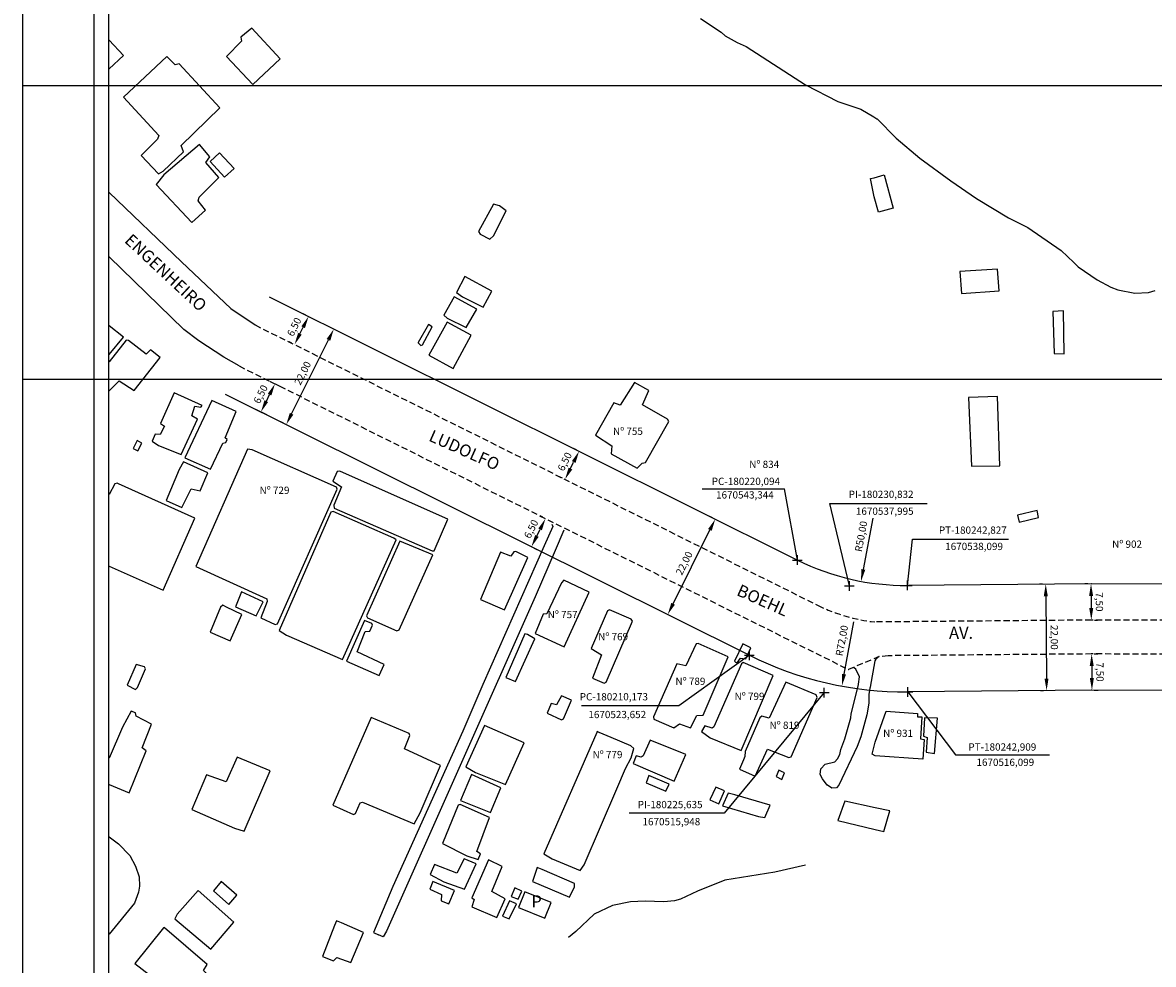
# Model space of a CAD drawing. Units: millimetres. Extents: x 180060 to 181072, y 1670003 to 1670878.
# Drawn here: x 180060 to 180294, y 1670460 to 1670654 of the extents above; entities that cross this region are included whole.
import ezdxf
from ezdxf.enums import TextEntityAlignment as Align

# ---------------------------------------------------------------- set-up
doc = ezdxf.new("R2010")
doc.units = ezdxf.units.MM
doc.header["$LTSCALE"] = 5
doc.header["$MEASUREMENT"] = 0
doc.header["$PDMODE"] = 2
doc.header["$PDSIZE"] = -1
doc.linetypes.add('DASHED2', pattern=[0.375, 0.25, -0.125])
for name, color, linetype in [('coordenadas', 7, 'Continuous'), ('T-ALINH-PROJ-C', 6, 'Continuous'), ('T-DIM', 1, 'Continuous'), ('T-MFIO-EXI', 7, 'DASHED2'), ('T-TEXTP', 7, 'Continuous'), ('V-ARROIO', 144, 'Continuous'), ('V-EDIFICACAO', 2, 'Continuous'), ('V-NOME_DOS_LOGRADOUROS', 7, 'Continuous'), ('V-QUADRA', 2, 'Continuous'), ('V-REFERENCIA', 40, 'Continuous'), ('V-TALVEGUE', 7, 'Continuous'), ('V-VALETA', 7, 'Continuous')]:
    doc.layers.add(name, color=color, linetype=linetype)
doc.dimstyles.new('ISO-25', dxfattribs={"dimtxt": 1.5, "dimasz": 2.5, "dimexe": 1.25, "dimexo": 0.625, "dimtad": 1, "dimzin": 1, "dimtxsty": 'Standard', "dimcen": 2.5, "dimadec": 3, "dimazin": 0, "dimtfac": 1, "dimtmove": 0, "dimatfit": 3, "dimfxl": 0, "dimarcsym": 0})

# ---------------------------------------------------------------- blocks, each defined once
blk = doc.blocks.new('*D6')
at = {"layer": 'DEFPOINTS', "color": 0}
for p in [(180168.03, 1670551.91), (180168.03, 1670551.91), (180165.13, 1670546.09)]:
    blk.add_point(p, dxfattribs=at)
at = {"layer": 'T-TEXTP', "color": 0, "lineweight": -2}
for p, q in [((180167.47, 1670552.19), (180166.91, 1670552.47)), ((180166.25, 1670548.33), (180166.92, 1670549.67)), ((180165.69, 1670545.81), (180166.25, 1670545.53))]:
    blk.add_line(p, q, dxfattribs=at)
at = {"layer": 'T-TEXTP', "color": 0}
for points in [[(180166.55, 1670549.86), (180167.29, 1670549.49), (180168.03, 1670551.91)], [(180165.88, 1670548.51), (180166.62, 1670548.14), (180165.13, 1670546.09)]]:
    blk.add_solid(points, dxfattribs=at)
at = {"layer": 'T-TEXTP', "color": 0, "insert": (180165.24, 1670549.67), "char_height": 1.5, "attachment_point": 5, "rotation": 63.5164}
blk.add_mtext('6,50', dxfattribs=at)
blk = doc.blocks.new('*D7')
at = {"layer": 'DEFPOINTS', "color": 0}
for p in [(180174.97, 1670565.83), (180174.97, 1670565.83), (180172.07, 1670560.01)]:
    blk.add_point(p, dxfattribs=at)
at = {"layer": 'T-TEXTP', "color": 0, "lineweight": -2}
for p, q in [((180174.41, 1670566.11), (180173.85, 1670566.38)), ((180173.18, 1670562.25), (180173.85, 1670563.59)), ((180171.51, 1670560.29), (180170.95, 1670560.57))]:
    blk.add_line(p, q, dxfattribs=at)
at = {"layer": 'T-TEXTP', "color": 0}
for points in [[(180173.48, 1670563.78), (180174.23, 1670563.4), (180174.97, 1670565.83)], [(180172.81, 1670562.43), (180173.56, 1670562.06), (180172.07, 1670560.01)]]:
    blk.add_solid(points, dxfattribs=at)
at = {"layer": 'T-TEXTP', "color": 0, "insert": (180172.18, 1670563.59), "char_height": 1.5, "attachment_point": 5, "rotation": 63.5164}
blk.add_mtext('6,50', dxfattribs=at)
blk = doc.blocks.new('*D8')
at = {"layer": 'DEFPOINTS', "color": 0}
for p in [(180124.29, 1670591.08), (180124.29, 1670591.08), (180114.46, 1670571.34)]:
    blk.add_point(p, dxfattribs=at)
at = {"layer": 'T-TEXTP', "color": 0, "lineweight": -2}
for p, q in [((180123.73, 1670591.36), (180123.17, 1670591.63)), ((180115.57, 1670573.58), (180123.17, 1670588.84)), ((180113.9, 1670571.62), (180113.34, 1670571.9))]:
    blk.add_line(p, q, dxfattribs=at)
at = {"layer": 'T-TEXTP', "color": 0}
for points in [[(180122.8, 1670589.02), (180123.55, 1670588.65), (180124.29, 1670591.08)], [(180115.2, 1670573.76), (180115.94, 1670573.39), (180114.46, 1670571.34)]]:
    blk.add_solid(points, dxfattribs=at)
at = {"layer": 'T-TEXTP', "color": 0, "insert": (180118.03, 1670581.88), "char_height": 1.5, "attachment_point": 5, "rotation": 63.5164}
blk.add_mtext('22,00', dxfattribs=at)
blk = doc.blocks.new('*D9')
at = {"layer": 'DEFPOINTS', "color": 0}
for p in [(180110.44, 1670580.6), (180112.13, 1670579.76), (180107.54, 1670574.79)]:
    blk.add_point(p, dxfattribs=at)
at = {"layer": 'T-TEXTP', "color": 0, "lineweight": -2}
for p, q in [((180111, 1670580.33), (180113.25, 1670579.2)), ((180110.35, 1670576.18), (180111.01, 1670577.52)), ((180108.1, 1670574.51), (180110.35, 1670573.39))]:
    blk.add_line(p, q, dxfattribs=at)
at = {"layer": 'T-TEXTP', "color": 0}
for points in [[(180110.64, 1670577.71), (180111.39, 1670577.34), (180112.13, 1670579.76)], [(180109.97, 1670576.37), (180110.72, 1670576), (180109.23, 1670573.94)]]:
    blk.add_solid(points, dxfattribs=at)
at = {"layer": 'T-TEXTP', "color": 0, "insert": (180109.34, 1670577.52), "char_height": 1.5, "attachment_point": 5, "rotation": 63.5164}
blk.add_mtext('6,50', dxfattribs=at)
blk = doc.blocks.new('*D10')
at = {"layer": 'DEFPOINTS', "color": 0}
for p in [(180119.06, 1670593.68), (180119.06, 1670593.68), (180116.17, 1670587.86)]:
    blk.add_point(p, dxfattribs=at)
at = {"layer": 'T-TEXTP', "color": 0, "lineweight": -2}
for p, q in [((180118.5, 1670593.96), (180117.95, 1670594.24)), ((180117.28, 1670590.1), (180117.95, 1670591.44)), ((180115.61, 1670588.14), (180115.05, 1670588.42))]:
    blk.add_line(p, q, dxfattribs=at)
at = {"layer": 'T-TEXTP', "color": 0}
for points in [[(180117.58, 1670591.63), (180118.32, 1670591.26), (180119.06, 1670593.68)], [(180116.91, 1670590.29), (180117.65, 1670589.91), (180116.17, 1670587.86)]]:
    blk.add_solid(points, dxfattribs=at)
at = {"layer": 'T-TEXTP', "color": 0, "insert": (180116.27, 1670591.44), "char_height": 1.5, "attachment_point": 5, "rotation": 63.5164}
blk.add_mtext('6,50', dxfattribs=at)
blk = doc.blocks.new('*D11')
at = {"layer": 'DEFPOINTS', "color": 0}
for p in [(180203.12, 1670551.8), (180203.12, 1670551.8), (180193.28, 1670532.07)]:
    blk.add_point(p, dxfattribs=at)
at = {"layer": 'T-TEXTP', "color": 0, "lineweight": -2}
for p, q in [((180202.56, 1670552.08), (180202, 1670552.36)), ((180194.4, 1670534.3), (180202, 1670549.57)), ((180193.84, 1670531.79), (180194.4, 1670531.51))]:
    blk.add_line(p, q, dxfattribs=at)
at = {"layer": 'T-TEXTP', "color": 0}
for points in [[(180201.63, 1670549.75), (180202.37, 1670549.38), (180203.12, 1670551.8)], [(180194.03, 1670534.49), (180194.77, 1670534.12), (180193.28, 1670532.07)]]:
    blk.add_solid(points, dxfattribs=at)
at = {"layer": 'T-TEXTP', "color": 0, "insert": (180196.86, 1670542.6), "char_height": 1.5, "attachment_point": 5, "rotation": 63.5164}
blk.add_mtext('22,00', dxfattribs=at)
blk = doc.blocks.new('*D12')
at = {"layer": 'DEFPOINTS', "color": 0}
for p in [(180280.75, 1670538.43), (180280.82, 1670530.93), (180280.82, 1670530.93)]:
    blk.add_point(p, dxfattribs=at)
at = {"layer": 'T-TEXTP', "color": 0, "lineweight": -2}
for p, q in [((180280.13, 1670538.42), (180279.5, 1670538.42)), ((180280.78, 1670535.93), (180280.8, 1670533.43)), ((180281.44, 1670530.94), (180282.07, 1670530.94))]:
    blk.add_line(p, q, dxfattribs=at)
at = {"layer": 'T-TEXTP', "color": 0}
for points in [[(180281.19, 1670535.93), (180280.36, 1670535.93), (180280.75, 1670538.43)], [(180281.21, 1670533.43), (180280.38, 1670533.43), (180280.82, 1670530.93)]]:
    blk.add_solid(points, dxfattribs=at)
at = {"layer": 'T-TEXTP', "color": 0, "insert": (180282.29, 1670534.69), "char_height": 1.5, "attachment_point": 5, "rotation": 270.4994}
blk.add_mtext('7,50', dxfattribs=at)
blk = doc.blocks.new('*D13')
at = {"layer": 'DEFPOINTS', "color": 0}
for p in [(180280.8, 1670523.93), (180280.78, 1670516.43), (180280.95, 1670516.43)]:
    blk.add_point(p, dxfattribs=at)
at = {"layer": 'T-TEXTP', "color": 0, "lineweight": -2}
for p, q in [((180281.43, 1670523.94), (180282.13, 1670523.94)), ((180280.9, 1670521.43), (180280.92, 1670518.93)), ((180281.4, 1670516.44), (180282.2, 1670516.44))]:
    blk.add_line(p, q, dxfattribs=at)
at = {"layer": 'T-TEXTP', "color": 0}
for points in [[(180281.32, 1670521.43), (180280.49, 1670521.43), (180280.88, 1670523.93)], [(180281.34, 1670518.94), (180280.51, 1670518.93), (180280.95, 1670516.43)]]:
    blk.add_solid(points, dxfattribs=at)
at = {"layer": 'T-TEXTP', "color": 0, "insert": (180282.41, 1670520.19), "char_height": 1.5, "attachment_point": 5, "rotation": 270.4994}
blk.add_mtext('7,50', dxfattribs=at)
blk = doc.blocks.new('*D14')
at = {"layer": 'DEFPOINTS', "color": 0}
for p in [(180271.39, 1670538.35), (180271.58, 1670516.35), (180271.58, 1670516.35)]:
    blk.add_point(p, dxfattribs=at)
at = {"layer": 'T-TEXTP', "color": 0, "lineweight": -2}
for p, q in [((180270.76, 1670538.34), (180270.14, 1670538.34)), ((180271.41, 1670535.85), (180271.56, 1670518.85)), ((180270.95, 1670516.34), (180270.33, 1670516.34))]:
    blk.add_line(p, q, dxfattribs=at)
at = {"layer": 'T-TEXTP', "color": 0}
for points in [[(180271.83, 1670535.85), (180270.99, 1670535.84), (180271.39, 1670538.35)], [(180271.97, 1670518.85), (180271.14, 1670518.85), (180271.58, 1670516.35)]]:
    blk.add_solid(points, dxfattribs=at)
at = {"layer": 'T-TEXTP', "color": 0, "insert": (180272.98, 1670527.36), "char_height": 1.5, "attachment_point": 5, "rotation": 270.4994}
blk.add_mtext('22,00', dxfattribs=at)
blk = doc.blocks.new('*D15')
at = {"layer": 'coordenadas', "color": 0, "lineweight": -2}
blk.add_line((180235.66, 1670551.97), (180233.69, 1670541.4), dxfattribs=at)
at = {"layer": 'coordenadas', "color": 0}
blk.add_solid([(180233.28, 1670541.48), (180234.1, 1670541.32), (180233.24, 1670538.94)], dxfattribs=at)
at = {"layer": 'DEFPOINTS', "color": 0}
for p in [(180242.39, 1670588.1), (180233.24, 1670538.94)]:
    blk.add_point(p, dxfattribs=at)
at = {"layer": 'coordenadas', "color": 0, "insert": (180233.43, 1670548.19), "char_height": 1.5, "attachment_point": 5, "rotation": 79.4496}
blk.add_mtext('R50,00', dxfattribs=at)
blk = doc.blocks.new('*D16')
at = {"layer": 'coordenadas', "color": 0, "lineweight": -2}
blk.add_line((180231.7, 1670530.56), (180229.71, 1670519.74), dxfattribs=at)
at = {"layer": 'coordenadas', "color": 0}
blk.add_solid([(180229.3, 1670519.82), (180230.12, 1670519.67), (180229.26, 1670517.28)], dxfattribs=at)
at = {"layer": 'DEFPOINTS', "color": 0}
for p in [(180242.28, 1670588.1), (180229.26, 1670517.28)]:
    blk.add_point(p, dxfattribs=at)
at = {"layer": 'coordenadas', "color": 0, "insert": (180229.46, 1670526.65), "char_height": 1.5, "attachment_point": 5, "rotation": 79.5797}
blk.add_mtext('R72,00', dxfattribs=at)
blk = doc.blocks.new('a3')
at = {"layer": 'DEFPOINTS'}
blk.add_lwpolyline([(0, 0), (297, 0), (297, 420), (0, 420)], close=True, dxfattribs=at)

msp = doc.modelspace()

# ---------------------------------------------------------------- linework, layer by layer
at = {"color": 7}
msp.add_line((180074.78, 1670357.41), (180074.78, 1670862.575), dxfattribs=at)
at = {"layer": 'coordenadas'}
for p, q in [((180200.383, 1670558.023), (180217.448, 1670558.023)), ((180220.094, 1670543.344), (180217.448, 1670558.023)), ((180226.803, 1670555.048), (180246.928, 1670555.048)), ((180230.831, 1670537.995), (180226.803, 1670555.048)), ((180242.827, 1670538.099), (180243.842, 1670547.657)), ((180243.842, 1670547.657), (180263.717, 1670547.657)), ((180210.173, 1670523.652), (180195.612, 1670513.183)), ((180225.635, 1670515.948), (180204.975, 1670491.038)), ((180242.909, 1670516.099), (180252.777, 1670503.066)), ((180195.612, 1670513.183), (180175.487, 1670513.183)), ((180252.777, 1670503.066), (180272.152, 1670503.066)), ((180204.975, 1670491.038), (180185.35, 1670491.038))]:
    msp.add_line(p, q, dxfattribs=at)
at = {"layer": 'T-ALINH-PROJ-C'}
for p, q in [((180110.919, 1670597.738), (180220.094, 1670543.344)), ((180101.831, 1670577.63), (180210.173, 1670523.652)), ((180280.755, 1670538.43), (180242.827, 1670538.099)), ((180305.259, 1670538.361), (180280.841, 1670538.43)), ((180280.946, 1670516.431), (180242.909, 1670516.099)), ((180305.529, 1670516.36), (180280.779, 1670516.43))]:
    msp.add_line(p, q, dxfattribs=at)
for centre, radius in [((180242.391, 1670588.097), 50), ((180242.281, 1670588.096), 72)]:
    msp.add_arc(centre, radius, 243.51644, 270.49944, dxfattribs=at)
for p in [(180220.094, 1670543.344), (180230.831, 1670537.995), (180242.827, 1670538.099), (180210.173, 1670523.652), (180225.635, 1670515.948), (180242.909, 1670516.099)]:
    msp.add_point(p, dxfattribs=at)
at = {"layer": 'T-DIM', "color": 1}
msp.add_line((180077.78, 1670360.41), (180077.78, 1670859.575), dxfattribs=at)
at = {"layer": 'T-MFIO-EXI'}
for p, q in [((180108.02, 1670591.92), (180224.362, 1670533.956)), ((180104.73, 1670583.448), (180230.633, 1670520.72)), ((180280.82, 1670530.93), (180236.08, 1670530.54)), ((180305.57, 1670530.86), (180280.82, 1670530.93)), ((180238.814, 1670523.564), (180237, 1670523.37)), ((180280.881, 1670523.93), (180238.814, 1670523.564)), ((180305.55, 1670523.86), (180280.8, 1670523.93)), ((180237, 1670523.37), (180230.633, 1670520.72))]:
    msp.add_line(p, q, dxfattribs=at)
msp.add_arc((180239.989, 1670565.758), 35.435, 243.8315, 263.66644, dxfattribs=at)
at = {"layer": 'V-ARROIO'}
msp.add_lwpolyline([(180235.893, 1670634.944), (180236.488, 1670634.542), (180236.55, 1670634.5), (180240.48, 1670630.55), (180245.38, 1670626.42), (180251.76, 1670621.7), (180257.08, 1670618.09), (180263.69, 1670614.1), (180267.71, 1670612.05), (180274.57, 1670607.34), (180277.17, 1670604.86), (180278.12, 1670603.95), (180281.99, 1670601.27), (180284.86, 1670599.77), (180286.3, 1670599.19), (180289.82, 1670598.47), (180292.63, 1670598.66), (180294.04, 1670599.02)], dxfattribs=at)
at = {"layer": 'V-EDIFICACAO'}
for points in [[(180107.32, 1670653.26), (180105.08, 1670651.38), (180105.23, 1670650.57), (180102.09, 1670647.43), (180107.57, 1670641.61), (180113.2, 1670646.9), (180107.32, 1670653.26)], [(180092.36, 1670645.87), (180091.54, 1670645.66), (180089.76, 1670647.44), (180080.8, 1670639), (180088.12, 1670631.09), (180087.87, 1670630.34), (180084.47, 1670626.95), (180088.08, 1670623.15), (180089.05, 1670623.74), (180093.22, 1670627.7), (180092.72, 1670629.05), (180100.77, 1670636.8), (180092.36, 1670645.87)], [(180089.18, 1670622.97), (180087.56, 1670620.96), (180094.96, 1670613.07), (180097.81, 1670615.64), (180096.26, 1670617.56), (180096.45, 1670618.31), (180100.55, 1670622.37), (180097.82, 1670625.5), (180098.67, 1670626.7), (180096.55, 1670629.21), (180089.18, 1670622.97)], [(180100.65, 1670627.49), (180098.74, 1670625.71), (180101.67, 1670622.44), (180103.68, 1670624.25), (180100.65, 1670627.49)], [(180235.92, 1670622.35), (180238.03, 1670622.92), (180239.9, 1670616.05), (180236.87, 1670615.26), (180235.93, 1670618.39), (180235.16, 1670622.22), (180235.92, 1670622.35)], [(180157.3, 1670616.9), (180154.21, 1670611.24), (180154.5, 1670610.71), (180156.5, 1670609.63), (180157.26, 1670610.36), (180159.93, 1670615.5), (180158.5, 1670616.53), (180157.3, 1670616.9)], [(180253.64, 1670602.95), (180254, 1670598.43), (180261.74, 1670598.95), (180261.44, 1670603.47), (180253.64, 1670602.95)], [(180151.34, 1670601.91), (180149.65, 1670598.64), (180150.9, 1670597.71), (180155.12, 1670595.61), (180156.97, 1670598.91), (180151.34, 1670601.91)], [(180149.14, 1670597.73), (180147.04, 1670593.98), (180147.71, 1670593.36), (180151.65, 1670591.37), (180153.82, 1670595.18), (180149.14, 1670597.73)], [(180272.86, 1670594.68), (180273.11, 1670586.03), (180275.2, 1670585.97), (180275.05, 1670594.83), (180272.86, 1670594.68)], [(180141.72, 1670588.27), (180141.74, 1670588.25), (180142.29, 1670587.68), (180142.63, 1670587.81), (180144.64, 1670591.53), (180143.86, 1670592.03), (180141.74, 1670588.31), (180141.72, 1670588.27)], [(180147.73, 1670592.51), (180143.95, 1670585.67), (180148.97, 1670582.96), (180152.7, 1670589.83), (180147.73, 1670592.51)], [(180186.39, 1670580.05), (180183.46, 1670575.35), (180182.18, 1670575.84), (180178.36, 1670569.16), (180181.76, 1670566.96), (180181.59, 1670565.3), (180186.99, 1670562.32), (180188.01, 1670563.36), (180188.7, 1670563.47), (180193.51, 1670571.94), (180193.25, 1670572.44), (180188.1, 1670575.42), (180189.4, 1670578.36), (180186.39, 1670580.05)], [(180091.31, 1670577.92), (180088.45, 1670571.59), (180089.27, 1670571), (180088.43, 1670569.26), (180087.37, 1670569.36), (180086.76, 1670567.89), (180088.07, 1670567), (180092.77, 1670565.15), (180096.09, 1670572.44), (180094.98, 1670573.13), (180095.6, 1670575.14), (180096.82, 1670574.93), (180097.08, 1670575.31), (180091.31, 1670577.92)], [(180093.48, 1670564.47), (180098.81, 1670562.12), (180101.36, 1670567.5), (180102.01, 1670567.66), (180102.26, 1670568.27), (180101.84, 1670568.61), (180104.12, 1670574.05), (180099.05, 1670576.32), (180093.48, 1670564.47)], [(180255.44, 1670576.92), (180256.05, 1670562.71), (180261.88, 1670562.8), (180261.44, 1670577.16), (180255.44, 1670576.92)], [(180083.67, 1670568.06), (180083.4, 1670567.52), (180082.86, 1670566.42), (180083.81, 1670565.91), (180084.64, 1670567.52), (180083.67, 1670568.06)], [(180107.42, 1670566.1), (180106.42, 1670566.26), (180095.78, 1670541.98), (180110.45, 1670535.29), (180110.49, 1670534.76), (180109.19, 1670531.38), (180112.19, 1670530.01), (180112.65, 1670530.14), (180124.98, 1670558.02), (180124.82, 1670558.39), (180107.42, 1670566.1)], [(180092.31, 1670562.07), (180089.63, 1670555.68), (180092.87, 1670554.19), (180094.82, 1670558.07), (180096.69, 1670557.64), (180098.25, 1670561.35), (180093.24, 1670563.61), (180092.31, 1670562.07)], [(180125.52, 1670561.73), (180125.12, 1670561.66), (180125, 1670561.64), (180124.1, 1670559.63), (180125.91, 1670558.48), (180124.29, 1670554.69), (180124.36, 1670554.07), (180144.62, 1670545.21), (180145.06, 1670545.27), (180147.86, 1670551.79), (180125.68, 1670561.66), (180125.52, 1670561.73)], [(180124.19, 1670553.38), (180123.69, 1670553.26), (180112.98, 1670528.76), (180114.51, 1670527.81), (180126.08, 1670522.81), (180137.15, 1670547.53), (180136.71, 1670547.87), (180124.19, 1670553.38)], [(180265.57, 1670552.6), (180265.89, 1670551.18), (180269.91, 1670552.1), (180269.6, 1670553.59), (180265.57, 1670552.6)], [(180137.9, 1670547.24), (180131.02, 1670531.82), (180131.24, 1670531.41), (180137.33, 1670528.74), (180137.79, 1670528.93), (180144.72, 1670544.42), (180137.9, 1670547.24)], [(180154.59, 1670535.18), (180159.57, 1670533.04), (180164.36, 1670543.88), (180161.93, 1670545.1), (180161.5, 1670545.04), (180160.89, 1670544.16), (180158.76, 1670544.94), (180154.59, 1670535.18)], [(180171.32, 1670538.64), (180168.34, 1670532.24), (180167.56, 1670532.17), (180165.9, 1670528.14), (180171.9, 1670525.42), (180177.04, 1670536.72), (180171.85, 1670539.21), (180171.32, 1670538.64)], [(180105.21, 1670536.75), (180103.97, 1670533.69), (180108.25, 1670531.79), (180109.66, 1670534.68), (180105.21, 1670536.75)], [(180101.34, 1670533.98), (180100.9, 1670533.57), (180098.74, 1670528.45), (180102.87, 1670526.63), (180105.27, 1670532.07), (180102.09, 1670533.62), (180101.34, 1670533.98)], [(180181.27, 1670533.06), (180180.85, 1670532.87), (180177.5, 1670525.09), (180179.62, 1670523.76), (180177.72, 1670518.95), (180180.17, 1670517.87), (180180.55, 1670518.1), (180185.99, 1670530.71), (180185.74, 1670531.15), (180181.27, 1670533.06)], [(180129.11, 1670524.34), (180130.8, 1670528.58), (180131.71, 1670528.62), (180132.31, 1670529.89), (180132.14, 1670530.22), (180130.6, 1670530.82), (180126.91, 1670522.43), (180133.66, 1670519.47), (180134.69, 1670521.76), (180129.11, 1670524.34)], [(180159.85, 1670519.05), (180161.81, 1670518.25), (180165.81, 1670527.07), (180164.32, 1670527.93), (180163.75, 1670528.09), (180159.85, 1670519.05)], [(180197.05, 1670521.47), (180195.15, 1670521.91), (180190.34, 1670510.92), (180190.43, 1670510.42), (180194.55, 1670508.66), (180195.72, 1670509.48), (180198, 1670508.66), (180199.32, 1670511.2), (180200.58, 1670511.25), (180205.79, 1670523.36), (180199.57, 1670526.11), (180199.16, 1670525.99), (180197.05, 1670521.47)], [(180208.81, 1670526.03), (180207.06, 1670522.41), (180207.29, 1670522.2), (180207.63, 1670522.12), (180208.31, 1670523.08), (180209.41, 1670522.94), (180210.46, 1670525.19), (180208.81, 1670526.03)], [(180081.57, 1670517.51), (180083.29, 1670516.6), (180083.73, 1670517.03), (180085.38, 1670520.83), (180085.19, 1670521.27), (180083.45, 1670521.78), (180081.57, 1670517.51)], [(180208.87, 1670522.13), (180208.5, 1670521.91), (180202.81, 1670508.86), (180202.45, 1670508.6), (180200.93, 1670509.1), (180200.28, 1670507.92), (180202.06, 1670506.56), (180208.46, 1670504.01), (180215.08, 1670519.49), (180208.87, 1670522.13)], [(180208.92, 1670502.04), (180208.15, 1670500.09), (180211.36, 1670498.68), (180213.91, 1670504.22), (180218.31, 1670502.55), (180218.78, 1670502.66), (180224.19, 1670514.91), (180223.94, 1670515.47), (180217.67, 1670518.08), (180214.22, 1670510.64), (180212.73, 1670511.08), (180212.32, 1670510.72), (180209.29, 1670503.8), (180209.19, 1670502.72), (180208.92, 1670502.04)], [(180171.32, 1670515.25), (180170.29, 1670513.41), (180169.22, 1670513.66), (180168.35, 1670511.71), (180171.32, 1670510.29), (180171.75, 1670510.55), (180173.38, 1670514.37), (180171.32, 1670515.25)], [(180236.13, 1670505.73), (180238.41, 1670512.12), (180244.89, 1670511.62), (180244.9, 1670510.96), (180245.82, 1670510.91), (180245.49, 1670506.36), (180246.31, 1670506.23), (180246.01, 1670502.18), (180236.13, 1670502.86), (180235.52, 1670503.23), (180236.13, 1670505.73)], [(180124.1, 1670492.67), (180128.36, 1670490.76), (180128.74, 1670490.96), (180129.71, 1670493.17), (180130.24, 1670493.33), (180140.91, 1670488.85), (180142.16, 1670491.11), (180146.36, 1670500.88), (180138.88, 1670504.31), (180140.02, 1670507.11), (180139.85, 1670507.51), (180132, 1670510.81), (180124.1, 1670492.67)], [(180246.37, 1670510.76), (180246.14, 1670506.97), (180246.93, 1670506.64), (180246.69, 1670503.66), (180248.39, 1670503.34), (180249.04, 1670510.63), (180246.37, 1670510.76)], [(180155.43, 1670509.16), (180151.56, 1670500.57), (180153.58, 1670499.42), (180159.76, 1670496.94), (180163.6, 1670505.53), (180155.43, 1670509.16)], [(180182.74, 1670496.05), (180184.54, 1670500.24), (180185.74, 1670502.45), (180186.31, 1670504.4), (180185.64, 1670504.96), (180181.57, 1670506.68), (180179.14, 1670507.71), (180178.71, 1670507.89), (180178.63, 1670507.71), (180167.72, 1670482.62), (180169.38, 1670481.62), (180175.17, 1670479.16), (180175.99, 1670480.37)], [(180189.68, 1670506.14), (180188.19, 1670502.9), (180187.78, 1670502.57), (180186.78, 1670502.85), (180186.13, 1670501.29), (180194.62, 1670497.67), (180197.02, 1670503.14), (180189.68, 1670506.14)], [(180104.35, 1670502.6), (180102.02, 1670497.51), (180098.01, 1670498.97), (180094.97, 1670491.79), (180103.74, 1670487.89), (180105.79, 1670487.29), (180111.16, 1670499.78), (180104.35, 1670502.6)], [(180152.71, 1670499), (180150.48, 1670493.63), (180156.65, 1670491.14), (180158.82, 1670496.26), (180152.71, 1670499)], [(180189.38, 1670498.78), (180188.84, 1670497.26), (180192.93, 1670495.6), (180193.58, 1670497.03), (180189.38, 1670498.78)], [(180216.78, 1670499.66), (180216.23, 1670499.9), (180215.7, 1670498.57), (180216.86, 1670497.96), (180217.43, 1670499.33), (180216.78, 1670499.66)], [(180203.21, 1670496.42), (180201.99, 1670493.79), (180203.88, 1670492.98), (180205.02, 1670495.64), (180203.21, 1670496.42)], [(180207.17, 1670494.81), (180205.79, 1670495.18), (180204.58, 1670492.55), (180212.04, 1670490.34), (180213.38, 1670490.1), (180214.45, 1670492.69), (180207.17, 1670494.81)], [(180236.16, 1670487.65), (180237.96, 1670487.26), (180239.21, 1670491.49), (180236.15, 1670492.12), (180229.87, 1670493.48), (180228.44, 1670489.53), (180236.16, 1670487.65)], [(180150.43, 1670492.79), (180149.97, 1670492.68), (180146.72, 1670484.74), (180151.76, 1670482.22), (180154.13, 1670481.46), (180154.61, 1670482.62), (180153.83, 1670483.08), (180156.43, 1670490.13), (180150.43, 1670492.79)], [(180145.08, 1670480.39), (180144.2, 1670478.37), (180147.01, 1670476.81), (180151.27, 1670475.34), (180153.69, 1670480.55), (180151.25, 1670481.61), (180149.69, 1670478.61), (180145.08, 1670480.39)], [(180156.22, 1670481.37), (180152.78, 1670473.55), (180153.29, 1670473.19), (180152.82, 1670471.66), (180157.99, 1670469.44), (180159.68, 1670473.29), (180156.95, 1670474.84), (180159.11, 1670480.02), (180156.22, 1670481.37)], [(180167.34, 1670479.39), (180166.34, 1670479.8), (180165.36, 1670476.88), (180172.96, 1670473.63), (180174.02, 1670475.83), (180174.02, 1670476.47), (180167.34, 1670479.39)], [(180101.04, 1670476.89), (180099.43, 1670474.94), (180102.62, 1670472.15), (180104.24, 1670474.05), (180101.04, 1670476.89)], [(180144.78, 1670476.92), (180144.11, 1670475.31), (180146.55, 1670474.21), (180146.5, 1670472.91), (180148.04, 1670472.31), (180149.23, 1670475.01), (180144.78, 1670476.92)], [(180096.26, 1670475.01), (180091.92, 1670470.13), (180091.45, 1670469.17), (180098.86, 1670462.95), (180103.64, 1670468.52), (180096.26, 1670475.01)], [(180161.67, 1670475.6), (180160.96, 1670473.81), (180162.39, 1670473.24), (180163.12, 1670474.91), (180161.67, 1670475.6)], [(180163.74, 1670474.74), (180162.44, 1670471.54), (180167.87, 1670469.3), (180169.2, 1670472.56), (180163.74, 1670474.74)], [(180160.59, 1670472.94), (180159.14, 1670469.73), (180160.52, 1670469.16), (180162.06, 1670472.29), (180160.59, 1670472.94)], [(180124.86, 1670468.78), (180124.46, 1670467.78), (180121.94, 1670461.43), (180124.22, 1670460.52), (180124.92, 1670461.19), (180127.81, 1670460.17), (180130.4, 1670466.34), (180125.86, 1670468.34), (180124.86, 1670468.78)], [(180089.21, 1670467.4), (180089.13, 1670467.3), (180083.16, 1670459.95), (180088.6, 1670455.75), (180089.37, 1670456.32), (180092.81, 1670453.46), (180092.37, 1670452.61), (180094.65, 1670450.84), (180099.34, 1670456.51), (180097.34, 1670458.49), (180098.13, 1670459.76), (180089.33, 1670467.3), (180089.21, 1670467.4)]]:
    msp.add_lwpolyline(points, close=True, dxfattribs=at)
for points in [[(180077.865, 1670644.832), (180080.83, 1670647.6), (180077.865, 1670650.816)], [(180077.865, 1670585.792), (180080.83, 1670589.4), (180077.865, 1670591.774)], [(180077.865, 1670578.279), (180079.94, 1670580.4), (180083.01, 1670578.41), (180088.44, 1670585.22), (180086.44, 1670586.77), (180085.49, 1670585.89), (180081.88, 1670588.72), (180081.35, 1670588.75), (180077.865, 1670584.275)], [(180077.865, 1670542.1), (180089.03, 1670537.11), (180095.58, 1670551.98), (180079.82, 1670559.09), (180079.53, 1670559.22), (180079.05, 1670559.09), (180077.865, 1670556.899)], [(180077.865, 1670496.934), (180081.98, 1670495.23), (180085.54, 1670503.94), (180084.66, 1670504.52), (180086.62, 1670509.45), (180083.48, 1670511.05), (180083.28, 1670511.73), (180082.4, 1670512.13), (180080.64, 1670508.78), (180077.865, 1670502.369)]]:
    msp.add_lwpolyline(points, dxfattribs=at)
at = {"layer": 'V-QUADRA'}
for p, q in [((180077.865, 1670619.333), (180092.82, 1670604.95)), ((180093.3, 1670590.98), (180077.865, 1670606.022)), ((180092.82, 1670604.95), (180102.98, 1670595.35)), ((180102.98, 1670595.35), (180108.02, 1670591.92)), ((180096.42, 1670588.65), (180093.3, 1670590.98)), ((180101.57, 1670585.28), (180096.42, 1670588.65)), ((180104.73, 1670583.448), (180101.57, 1670585.28)), ((180077.865, 1670486.136), (180079.83, 1670484.66)), ((180079.83, 1670484.66), (180082.14, 1670482.28)), ((180082.14, 1670482.28), (180083.33, 1670480.06)), ((180083.33, 1670480.06), (180084.05, 1670477.84)), ((180084.05, 1670477.84), (180084.11, 1670475.92)), ((180083.93, 1670474.68), (180083.12, 1670472.4)), ((180084.11, 1670475.92), (180083.93, 1670474.68)), ((180083.12, 1670472.4), (180077.865, 1670466.041))]:
    msp.add_line(p, q, dxfattribs=at)
at = {"layer": 'V-REFERENCIA'}
for points in [[(180169.35, 1670550.757), (180169.56, 1670550.29), (180167.77, 1670546.26), (180155.06, 1670517.59), (180150.93, 1670507.95), (180136.49, 1670475.85), (180132.46, 1670466.38), (180133.51, 1670465.91)], [(180171.834, 1670549.508), (180170.03, 1670545.33), (180165.9, 1670535.76), (180135.19, 1670466.65), (180134.52, 1670465.46), (180133.51, 1670465.91)], [(180226.25, 1670496.84), (180225.25, 1670498.09), (180224.76, 1670499.01), (180224.93, 1670500.19), (180225.81, 1670501.18), (180227.81, 1670501.65), (180228.37, 1670502.27), (180228.82, 1670503.13), (180229.04, 1670504.21), (180229.88, 1670506.38), (180231.14, 1670510.71), (180231.21, 1670511.52), (180232.7, 1670517.53), (180232.72, 1670517.66), (180232.9, 1670519.23), (180232.19, 1670520.81), (180231.69, 1670521.16)], [(180237, 1670523.37), (180236.31, 1670522.88), (180236.1, 1670522.5), (180235.11, 1670517.05), (180235.08, 1670516.88), (180234.84, 1670515.55), (180234.87, 1670513.77), (180234.44, 1670511.32), (180233.19, 1670506.82), (180232.43, 1670504.77), (180228.61, 1670496.82), (180228.19, 1670496.23), (180227.18, 1670496.16), (180226.27, 1670496.82), (180226.25, 1670496.84)]]:
    msp.add_lwpolyline(points, dxfattribs=at)
at = {"layer": 'V-TALVEGUE'}
msp.add_lwpolyline([(180200.09, 1670655.27), (180204.35, 1670652.44), (180205.18, 1670651.67), (180207.61, 1670650.3), (180209.48, 1670649.5), (180221.74, 1670641.55), (180228.44, 1670638.13), (180233.21, 1670636.54), (180235.893, 1670634.944)], dxfattribs=at)
at = {"layer": 'V-VALETA'}
msp.add_lwpolyline([(180221.77, 1670480.31), (180215.39, 1670478.81), (180205.06, 1670477.18), (180199.41, 1670474.9), (180195.94, 1670473.26), (180194.66, 1670472.91), (180192.5, 1670472.68), (180188.61, 1670472.83), (180185.61, 1670472.68), (180181.9, 1670471.97), (180178.12, 1670470.13), (180174.29, 1670466.55), (180172.76, 1670465.32)], dxfattribs=at)

# ---------------------------------------------------------------- block references
at = {"rotation": 90}
for p in [(180479.985, 1670580.72), (180479.985, 1670344.376)]:
    msp.add_blockref('a3', p, dxfattribs=at)

# ---------------------------------------------------------------- texts
at = {"layer": 'coordenadas', "char_height": 1.5, "attachment_point": 5}
for s, insert in [('PC-180220,094', (180209.44, 1670559.408)), ('1670543,344', (180209.234, 1670556.608)), ('PI-180230,832', (180237.384, 1670556.731)), ('1670537,995', (180238.133, 1670553.241)), ('PT-180242,827', (180256.335, 1670549.328)), ('1670538,099', (180256.592, 1670545.96)), ('PC-180210,173', (180182.159, 1670514.885)), ('1670523,652', (180182.861, 1670511.217)), ('PT-180242,909', (180262.432, 1670504.512)), ('1670516,099', (180263.047, 1670501.347)), ('PI-180225,635', (180193.787, 1670492.609)), ('1670515,948', (180194.044, 1670489.075))]:
    msp.add_mtext(s, dxfattribs=dict(at, insert=insert))
at = {"layer": 'T-TEXTP', "char_height": 1.5, "attachment_point": 1}
for s, insert, width in [('{\\fArial|b0|i0|c0|p34;Nº 755}', (180181.975, 1670570.709), 8.3972), ('{\\fArial|b0|i0|c0|p34;Nº 834}', (180210.135, 1670563.863), 8.3972), ('{\\fArial|b0|i0|c0|p34;Nº 729}', (180108.945, 1670558.507), 8.39722), ('{\\fArial|b0|i0|c0|p34;Nº 902}', (180285.112, 1670547.373), 8.3972), ('{\\fArial|b0|i0|c0|p34;Nº 757}', (180168.488, 1670532.83), 8.3972), ('{\\fArial|b0|i0|c0|p34;Nº 769}', (180178.921, 1670528.254), 8.3972), ('{\\fArial|b0|i0|c0|p34;Nº 789}', (180194.888, 1670519.035), 8.3972), ('{\\fArial|b0|i0|c0|p34;Nº 799}', (180207.099, 1670515.923), 8.3972), ('{\\fArial|b0|i0|c0|p34;Nº 819}', (180214.326, 1670509.948), 8.3972), ('{\\fArial|b0|i0|c0|p34;Nº 931}', (180237.798, 1670508.285), 8.3972), ('{\\fArial|b0|i0|c0|p34;Nº 779}', (180177.754, 1670503.886), 8.3972)]:
    msp.add_mtext(s, dxfattribs=dict(at, insert=insert, width=width))
at = {"layer": 'V-NOME_DOS_LOGRADOUROS'}
for s, height, rotation, p in [('ENGENHEIRO', 2.5, 317, (180080.34, 1670608.58)), ('LUDOLFO', 2.4998, 336, (180143.4, 1670567.35)), ('BOEHL', 2.4998, 336, (180207.02, 1670535.43))]:
    msp.add_text(s, height=height, rotation=rotation, dxfattribs=at).set_placement(p, align=Align.BOTTOM_LEFT)
for s, p in [('AV.', (180251.41, 1670526.27)), ('P', (180165.1, 1670470.76))]:
    msp.add_text(s, height=2.5, dxfattribs=at).set_placement(p, align=Align.BOTTOM_LEFT)

# ---------------------------------------------------------------- dimensions: what is measured, and where the dimension line sits
at = {"layer": 'coordenadas'}
for center, mpoint, picture, middle in [((180242.281, 1670588.096), (180229.259, 1670517.284), '*D16', (180230.932, 1670526.381)), ((180242.391, 1670588.097), (180233.236, 1670538.942), '*D15', (180234.907, 1670547.913))]:
    dim = msp.add_radius_dim(center=center, mpoint=mpoint, dimstyle='ISO-25', dxfattribs=at)
    dim.commit()
    dim.dimension.update_dxf_attribs({"geometry": picture, "text_midpoint": middle, "dimtype": 164})
at = {"layer": 'T-TEXTP'}
for base, p1, p2, angle, picture, middle in [((180119.064, 1670593.68), (180116.165, 1670587.862), (180119.064, 1670593.68), 243.51644, '*D10', (180116.272, 1670591.44)), ((180174.968, 1670565.827), (180172.069, 1670560.009), (180174.968, 1670565.827), 243.51644, '*D7', (180172.176, 1670563.587)), ((180280.946, 1670516.432), (180280.8, 1670523.93), (180280.779, 1670516.43), 90.49944, '*D13', (180282.414, 1670520.194))]:
    dim = msp.add_linear_dim(base=base, p1=p1, p2=p2, angle=angle, dimstyle='ISO-25', override={"dimtmove": 1}, dxfattribs=at)
    dim.commit()
    dim.dimension.update_dxf_attribs({"geometry": picture, "text_midpoint": middle})
for p1, p2, picture, middle in [((180114.456, 1670571.34), (180124.289, 1670591.076), '*D8', (180118.03, 1670581.877)), ((180271.388, 1670538.348), (180271.58, 1670516.349), '*D14', (180272.984, 1670527.362))]:
    dim = msp.add_aligned_dim(p1=p1, p2=p2, distance=0, text='22,00', dimstyle='ISO-25', dxfattribs=at)
    dim.commit()
    dim.dimension.update_dxf_attribs({"geometry": picture, "text_midpoint": middle})
for p1, p2, distance, picture, middle in [((180107.539, 1670574.786), (180110.438, 1670580.604), -1.89, '*D9', (180109.338, 1670577.521)), ((180165.135, 1670546.091), (180168.033, 1670551.909), 0, '*D6', (180165.242, 1670549.669)), ((180280.755, 1670538.43), (180280.82, 1670530.93), 0, '*D12', (180282.287, 1670534.693))]:
    dim = msp.add_aligned_dim(p1=p1, p2=p2, distance=distance, dimstyle='ISO-25', dxfattribs=at)
    dim.commit()
    dim.dimension.update_dxf_attribs({"geometry": picture, "text_midpoint": middle})
dim = msp.add_aligned_dim(p1=(180193.284, 1670532.067), p2=(180203.117, 1670551.803), distance=0, text='22,00', dimstyle='ISO-25', override={"dimtmove": 1}, dxfattribs=at)
dim.commit()
dim.dimension.update_dxf_attribs({"geometry": '*D11', "text_midpoint": (180196.858, 1670542.604)})

doc.saveas('drawing.dxf')
